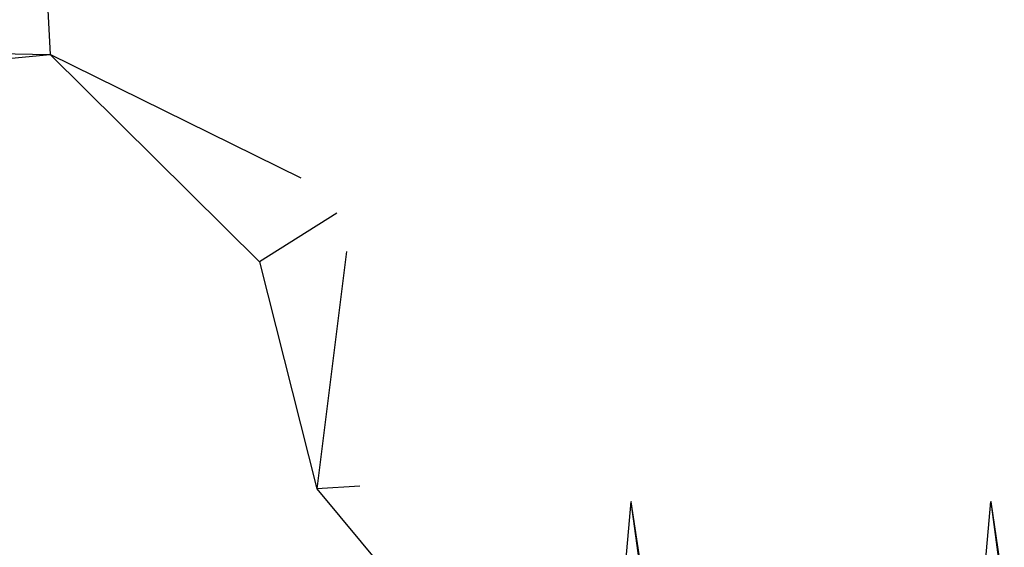
# Model space of a CAD drawing. Units: inches. Extents: x 35783 to 81135, y -3458 to 29770.
# Drawn here: x 53888 to 55625, y 17738 to 18668 of the extents above; entities that cross this region are included whole.
import ezdxf

# ---------------------------------------------------------------- set-up
doc = ezdxf.new("R2010")
doc.units = ezdxf.units.IN
doc.header["$MEASUREMENT"] = 0
doc.layers.add('Edges', color=7, linetype='Continuous')

# ---------------------------------------------------------------- blocks, each defined once
blk = doc.blocks.new('pond with stones')
at = {"layer": 'Edges'}
for p, q in [((7807.6, 14833.1), (7981.9, 12991.6)), ((8017.3, 14632.8), (7981.9, 12991.6)), ((7981.9, 12991.6), (7616.8, 12622.9)), ((7764.2, 12548.9), (7981.9, 12991.6)), ((8111.5, 12999), (7981.9, 12991.6)), ((7616.8, 12622.9), (7216.6, 12521.5)), ((7702.5, 12486.5), (7616.8, 12622.9)), ((7216.6, 12521.5), (7056.8, 12388.3)), ((7220.9, 12445.5), (7216.6, 12521.5)), ((7634.8, 12469.4), (7216.6, 12521.5)), ((6901.7, 11993.2), (7193.8, 11967.3)), ((6860.4, 11921.8), (7193.6, 11966.9)), ((6866.1, 11918.5), (7193.6, 11966.9)), ((7193.9, 11967.3), (7193.6, 11966.9)), ((7193.6, 11966.9), (7193.8, 11967.3)), ((7193.6, 11966.9), (7193.6, 11966.9)), ((7193.8, 11967.3), (7193.9, 11967.3)), ((7193.9, 11967.3), (7193.8, 11967.3)), ((7193.8, 11967.3), (7193.8, 11967.3)), ((6901.7, 11358.7), (7193.8, 11332.8)), ((7027.4, 11309.9), (7193.6, 11332.4)), ((7036.2, 11309.1), (7193.6, 11332.4)), ((7193.9, 11332.8), (7193.6, 11332.4)), ((7193.6, 11332.4), (7193.8, 11332.8)), ((7193.6, 11332.4), (7193.6, 11332.4)), ((7193.8, 11332.8), (7193.9, 11332.8)), ((7193.9, 11332.8), (7193.8, 11332.8)), ((7193.8, 11332.8), (7193.8, 11332.8))]:
    blk.add_line(p, q, dxfattribs=at)

msp = doc.modelspace()

# ---------------------------------------------------------------- block references
at = {"rotation": 89.99999999999999}
msp.add_blockref('pond with stones', (66933.9, 10624.2), dxfattribs=at)

doc.saveas('drawing.dxf')
